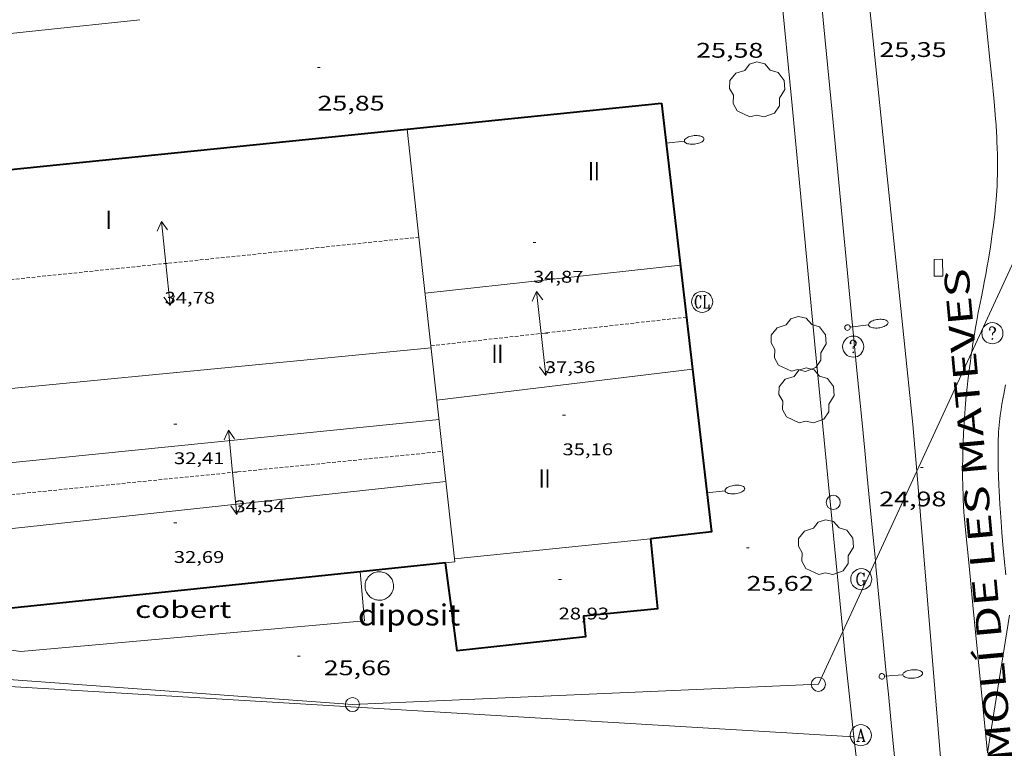
# Model space of a CAD drawing. Units: inches. Extents: x 451000 to 452018, y 4597998 to 4598513.
# Drawn here: x 451629 to 451699, y 4598063 to 4598115 of the extents above; entities that cross this region are included whole.
import ezdxf
from ezdxf.enums import TextEntityAlignment as Align

# ---------------------------------------------------------------- set-up
doc = ezdxf.new("R2010")
doc.units = ezdxf.units.IN
doc.header["$MEASUREMENT"] = 0
doc.linetypes.add('TRAZOS2', pattern=[0.375, 0.25, -0.125])
for name, color, linetype, lineweight in [('ARBRE', 7, 'Continuous', 0), ('CARENER', 7, 'Continuous', 0), ('COBERT', 7, 'Continuous', 0), ('COTA ALTIMETRICA', 7, 'Continuous', 0), ('COTA EDIFICI', 7, 'Continuous', 0), ('DIPOSIT COBERT', 7, 'Continuous', 0), ('EIX VIA URBANA PAVIMENTADA', 7, 'Continuous', 0), ('EMBORNAL', 7, 'Continuous', 0), ('FACANA EXTERIOR', 7, 'Continuous', 0), ('FANAL', 7, 'Continuous', 0), ('LINIA ELECTRICA', 7, 'Continuous', 0), ('LINIA VOLUMETRICA', 7, 'Continuous', 0), ('MUR', 7, 'Continuous', 0), ('PAL', 7, 'Continuous', 0), ('PILAR', 7, 'Continuous', 0), ('PORTA ACCES DE VEHICLES', 7, 'Continuous', 0), ('REGISTRE AIGUA', 7, 'Continuous', 0), ('REGISTRE CLAVEGUERAM', 7, 'Continuous', 0), ('REGISTRE DE GAS', 7, 'Continuous', 0), ('REGISTRE SENSE IDENTIFICAR', 7, 'Continuous', 0), ('TEXT DE CARRER', 7, 'Continuous', 0), ('TEXT DE NUMERO DE PLANTES', 7, 'Continuous', 0), ('VORERA', 7, 'Continuous', 0)]:
    doc.layers.add(name, color=color, linetype=linetype, lineweight=lineweight)
doc.styles.add('Style-Arial', font='ARIAL.TTF')
doc.linetypes.add('linelec', pattern='A,6.625,[5,dgnlstyle-mataro.shx,S=0.0088,R=0,X=0.1,Y=0],0.125,-1.25,[6,dgnlstyle-mataro.shx,S=0.014,R=0,X=0,Y=0],-1.25,0.125,[5,dgnlstyle-mataro.shx,S=0.0088,R=0,X=0.9,Y=1.1],6.625', length=16)

# ---------------------------------------------------------------- blocks, each defined once
blk = doc.blocks.new('FANALP')
at = {"color": 0, "linetype": 'ByBlock', "lineweight": -2, "flags": 128}
for points in [[(1.3, 0), (0, 0)], [(2.7, 0), (2.692, 0.046), (2.668, 0.09), (2.63, 0.132), (2.576, 0.17), (2.51, 0.206), (2.432, 0.236), (2.344, 0.262), (2.248, 0.28), (2.146, 0.294), (2.04, 0.3), (1.936, 0.298), (1.83, 0.292), (1.73, 0.278), (1.636, 0.256), (1.55, 0.23), (1.474, 0.198), (1.41, 0.162), (1.36, 0.122), (1.326, 0.08), (1.304, 0.036), (1.3, -0.01), (1.312, -0.056), (1.34, -0.1), (1.382, -0.14), (1.438, -0.18), (1.508, -0.214), (1.588, -0.242), (1.678, -0.266), (1.776, -0.284), (1.878, -0.296), (1.982, -0.3), (2.088, -0.298), (2.192, -0.288), (2.292, -0.272), (2.384, -0.252), (2.468, -0.224), (2.54, -0.19), (2.602, -0.154), (2.648, -0.112), (2.68, -0.07), (2.698, -0.024), (2.7, 0)]]:
    blk.add_lwpolyline(points, dxfattribs=at)
blk = doc.blocks.new('RAIGUC')
at = {"color": 0, "linetype": 'ByBlock', "lineweight": -2, "flags": 128}
for points in [[(0.002, 0.6), (-0.33, -0.6)], [(0.002, 0.6), (0.332, -0.6)], [(0.002, 0.43), (0.284, -0.6)], [(-0.424, -0.6), (-0.14, -0.6)], [(-0.236, -0.26), (0.19, -0.26)], [(0.142, -0.6), (0.426, -0.6)]]:
    blk.add_lwpolyline(points, dxfattribs=at)
at = {"color": 0, "linetype": 'ByBlock', "lineweight": -2}
blk.add_circle((0.0002215649485588074, -0.001705031752586365), 1, dxfattribs=at)
blk = doc.blocks.new('REGASC')
at = {"color": 0, "linetype": 'ByBlock', "lineweight": -2, "flags": 128}
for points in [[(0.238, 0.43), (0.284, 0.26), (0.284, 0.6), (0.238, 0.43), (0.142, 0.544), (0.002, 0.6), (-0.094, 0.6), (-0.236, 0.544), (-0.33, 0.43), (-0.376, 0.316), (-0.424, 0.146), (-0.424, -0.146), (-0.376, -0.316), (-0.33, -0.43), (-0.236, -0.544), (-0.094, -0.6), (0.002, -0.6), (0.142, -0.544), (0.238, -0.43)], [(-0.094, 0.6), (-0.188, 0.544), (-0.282, 0.43), (-0.33, 0.316), (-0.376, 0.146), (-0.376, -0.146), (-0.33, -0.316), (-0.282, -0.43), (-0.188, -0.544), (-0.094, -0.6)], [(0.096, -0.146), (0.426, -0.146)], [(0.238, -0.146), (0.238, -0.6)], [(0.284, -0.146), (0.284, -0.6)]]:
    blk.add_lwpolyline(points, dxfattribs=at)
at = {"color": 0, "linetype": 'ByBlock', "lineweight": -2}
blk.add_circle((0.0001974124312400818, -0.0006007362604141236), 1, dxfattribs=at)
blk = doc.blocks.new('RDESCC')
at = {"color": 0, "linetype": 'ByBlock', "lineweight": -2, "flags": 128}
for points in [[(-0.24, 0.374), (-0.194, 0.316), (-0.24, 0.26), (-0.288, 0.316), (-0.288, 0.374), (-0.24, 0.486), (-0.194, 0.544), (-0.1, 0.6), (0.042, 0.6), (0.184, 0.544), (0.232, 0.486), (0.286, 0.374), (0.286, 0.26), (0.232, 0.146), (0.184, 0.09), (-0.004, -0.024), (-0.004, -0.194)], [(0.042, 0.6), (0.138, 0.544), (0.184, 0.486), (0.232, 0.374), (0.232, 0.26), (0.184, 0.146), (0.09, 0.034)], [(-0.004, -0.486), (-0.052, -0.544), (-0.004, -0.6), (0.042, -0.544), (-0.004, -0.486)]]:
    blk.add_lwpolyline(points, dxfattribs=at)
at = {"color": 0, "linetype": 'ByBlock', "lineweight": -2}
blk.add_circle((-0.001613611161708832, -0.001560736298561096), 1, dxfattribs=at)
blk = doc.blocks.new('EMBORN')
at = {"color": 0, "linetype": 'ByBlock', "lineweight": -2, "flags": 128}
blk.add_lwpolyline([(0, 0), (1.2, 0), (1.2, 0.6), (0, 0.6)], close=True, dxfattribs=at)
blk = doc.blocks.new('PAL')
at = {"color": 0, "linetype": 'ByBlock', "lineweight": -2}
blk.add_circle((0, 0), 0.5000000000992941, dxfattribs=at)
blk = doc.blocks.new('FANALB')
at = {"color": 0, "linetype": 'ByBlock', "lineweight": -2, "flags": 128}
for points in [[(0.197, 0.005), (0.189, 0.061), (0.165, 0.111), (0.129, 0.155), (0.083, 0.185), (0.029, 0.201), (-0.027, 0.201), (-0.081, 0.185), (-0.129, 0.155), (-0.167, 0.113), (-0.191, 0.063), (-0.199, 0.007), (-0.191, -0.049), (-0.169, -0.099), (-0.133, -0.143), (-0.08700000000000001, -0.173), (-0.033, -0.191), (0.023, -0.191), (0.077, -0.177), (0.125, -0.147), (0.163, -0.105), (0.187, -0.055), (0.197, 0.001), (0.197, 0.005)], [(1.497, 0.005), (0.197, 0.005)], [(2.897, 0.005), (2.889, 0.051), (2.865, 0.095), (2.827, 0.137), (2.773, 0.175), (2.707, 0.211), (2.629, 0.241), (2.541, 0.267), (2.445, 0.285), (2.343, 0.299), (2.237, 0.305), (2.133, 0.303), (2.027, 0.297), (1.927, 0.283), (1.833, 0.261), (1.747, 0.235), (1.671, 0.203), (1.607, 0.167), (1.557, 0.127), (1.523, 0.085), (1.501, 0.041), (1.497, -0.005), (1.509, -0.051), (1.537, -0.095), (1.579, -0.135), (1.635, -0.175), (1.705, -0.209), (1.785, -0.237), (1.875, -0.261), (1.973, -0.279), (2.075, -0.291), (2.179, -0.295), (2.285, -0.293), (2.389, -0.283), (2.489, -0.267), (2.581, -0.247), (2.665, -0.219), (2.737, -0.185), (2.799, -0.149), (2.845, -0.107), (2.877, -0.065), (2.895, -0.019), (2.897, 0.005)]]:
    blk.add_lwpolyline(points, dxfattribs=at)
blk = doc.blocks.new('RCLAVC')
at = {"color": 0, "linetype": 'ByBlock', "lineweight": -2, "flags": 128}
for points in [[(-0.158, 0.43), (-0.122, 0.26), (-0.122, 0.6), (-0.158, 0.43), (-0.228, 0.544), (-0.332, 0.6), (-0.402, 0.6), (-0.508, 0.544), (-0.578, 0.43), (-0.612, 0.316), (-0.648, 0.146), (-0.648, -0.146), (-0.612, -0.316), (-0.578, -0.43), (-0.508, -0.544), (-0.402, -0.6), (-0.332, -0.6), (-0.228, -0.544), (-0.158, -0.43), (-0.122, -0.316)], [(-0.402, 0.6), (-0.472, 0.544), (-0.542, 0.43), (-0.578, 0.316), (-0.612, 0.146), (-0.612, -0.146), (-0.578, -0.316), (-0.542, -0.43), (-0.472, -0.544), (-0.402, -0.6)], [(0.122, 0.6), (0.368, 0.6)], [(0.226, 0.6), (0.226, -0.6)], [(0.262, 0.6), (0.262, -0.6)], [(0.122, -0.6), (0.648, -0.6), (0.648, -0.26), (0.612, -0.6)]]:
    blk.add_lwpolyline(points, dxfattribs=at)
at = {"color": 0, "linetype": 'ByBlock', "lineweight": -2}
blk.add_circle((-0.001401012718677521, -0.0007607361078262329), 1, dxfattribs=at)
blk = doc.blocks.new('ARBRE')
at = {"color": 0, "linetype": 'ByBlock', "lineweight": -2, "flags": 128}
blk.add_lwpolyline([(-0.507, -1.872), (-1.415, -1.448), (-1.697, -0.9400000000000001), (-1.675, -0.342), (-1.951, 0.138), (-1.943, 0.686), (-1.511, 1.208), (-0.871, 1.406), (-0.543, 1.846), (-0.027, 2.012), (0.541, 1.882), (0.933, 1.428), (1.495, 1.262), (1.921, 0.6940000000000001), (1.969, 0.068), (1.593, -0.562), (1.593, -1.098), (1.229, -1.618), (0.505, -1.886), (-0.049, -1.762), (-0.507, -1.872)], dxfattribs=at)
blk = doc.blocks.new('COTA')
at = {"color": 0, "linetype": 'ByBlock', "lineweight": -2}
blk.add_line((0, 0), (0.2, 0), dxfattribs=at)
blk = doc.blocks.new('SENTIT')
at = {"color": 0, "linetype": 'ByBlock', "lineweight": -2}
blk.add_line((0, 0), (3, 0), dxfattribs=at)
at = {"color": 0, "linetype": 'ByBlock', "lineweight": -2, "flags": 128}
blk.add_lwpolyline([(2.35, 0.376), (3, 0), (2.35, -0.374)], dxfattribs=at)

msp = doc.modelspace()

# ---------------------------------------------------------------- linework, layer by layer
at = {"layer": 'CARENER', "color": 1, "linetype": 'TRAZOS2', "lineweight": 20}
for points, elevation in [([(451657.6605964684, 4598099.544332498), (451620.8471111992, 4598095.724668238)], 35.07204473074685), ([(451657.6611972591, 4598099.544394834), (451657.6605964684, 4598099.544332498)], 35.07205437563971), ([(451626.8732054264, 4598081.111619437), (451659.3317488807, 4598084.357325038)], 34.25605625265614), ([(451659.3317488807, 4598084.357325038), (451659.3320846183, 4598084.35735861)], 34.77704852933207)]:
    msp.add_lwpolyline(points, dxfattribs=dict(at, elevation=elevation))
at = {"layer": 'CARENER', "color": 1, "linetype": 'TRAZOS2', "lineweight": 20, "extrusion": (-0.00561177695059124, -0.0006265145104299591, 0.9999840575924325), "elevation": -5378.06160463141}
msp.add_lwpolyline([(451651.6056724007, 4598089.379364944), (451669.7340084302, 4598091.403230934)], dxfattribs=at)
at = {"layer": 'COBERT', "color": 1, "linetype": 'Continuous', "lineweight": 0}
for points in [[(451653.4970168692, 4598075.827320136, 28.55304146852061), (451653.797984942, 4598072.351381985, 28.4130440515152), (451629.3989306419, 4598070.180563747, 28.4690441383376), (451626.0969290205, 4598070.641589516, 28.52504422516001), (451625.782958181, 4598072.936506033, 28.52504422516001)], [(451653.4970108496, 4598075.827389657, 28.55304426857121), (451653.4970168692, 4598075.827320136, 28.55304146852061)]]:
    msp.add_polyline3d(points, dxfattribs=at)
at = {"layer": 'DIPOSIT COBERT', "color": 1, "linetype": 'Continuous', "lineweight": 20}
msp.add_polyline3d([(451654.0769990929, 4598074.15938267, 32.49905038644961), (451654.0219995463, 4598074.230383198, 32.49905038644961), (451653.9730000394, 4598074.305383685, 32.49905038644961), (451653.9310005812, 4598074.385384127, 32.49905038644961), (451653.8960011568, 4598074.468384522, 32.49905038644961), (451653.8690017599, 4598074.553384859, 32.50005038800001), (451653.8490023966, 4598074.641385146, 32.50005038800001), (451653.8370030532, 4598074.730385377, 32.50005038800001), (451653.8340037314, 4598074.820385539, 32.50005038800001), (451653.8380044205, 4598074.910385648, 32.50105038955041), (451653.8500051145, 4598074.999385694, 32.50105038955041), (451653.8700058131, 4598075.08738568, 32.50205039110081), (451653.8980065015, 4598075.172385599, 32.50205039110081), (451653.9330071855, 4598075.255385462, 32.5030503926512), (451653.97500785, 4598075.334385266, 32.5030503926512), (451654.0250084966, 4598075.409385002, 32.50405039420161), (451654.0810091223, 4598075.480384688, 32.50405039420161), (451654.1420097099, 4598075.545384325, 32.50505039575201), (451654.210010263, 4598075.604383902, 32.50505039575201), (451654.2820107844, 4598075.658383438, 32.5060503973024), (451654.3590112528, 4598075.704382925, 32.50705039885281), (451654.4400116819, 4598075.744382373, 32.50705039885281), (451654.5240120549, 4598075.776381785, 32.50805040040321), (451654.610012378, 4598075.801381172, 32.50805040040321), (451654.6980126434, 4598075.818380531, 32.50905040195361), (451654.7880128512, 4598075.827379862, 32.50905040195361), (451654.8780129983, 4598075.828379179, 32.50905040195361), (451654.9670130832, 4598075.821378495, 32.510050403504), (451655.0560131073, 4598075.806377796, 32.510050403504), (451655.1430130677, 4598075.7833771, 32.510050403504), (451655.2280129719, 4598075.753376409, 32.51105040505441), (451655.3090128091, 4598075.715375734, 32.51105040505441), (451655.3870125886, 4598075.670375072, 32.51105040505441), (451655.4610123164, 4598075.619374433, 32.51105040505441), (451655.5290119817, 4598075.561373826, 32.51105040505441), (451655.5930115954, 4598075.497373242, 32.51105040505441), (451655.6500111601, 4598075.428372703, 32.51105040505441), (451655.7010106777, 4598075.354372201, 32.51105040505441), (451655.7450101465, 4598075.275371745, 32.51105040505441), (451655.7830095832, 4598075.193371329, 32.51105040505441), (451655.8120089909, 4598075.109370979, 32.51105040505441), (451655.8340083573, 4598075.021370674, 32.51105040505441), (451655.8480077113, 4598074.933370433, 32.510050403504), (451655.8550070393, 4598074.84337024, 32.510050403504), (451655.8530063533, 4598074.753370116, 32.50905040195361), (451655.8430056625, 4598074.664370053, 32.50905040195361), (451655.8260049685, 4598074.576370046, 32.50905040195361), (451655.800004268, 4598074.489370108, 32.50805040040321), (451655.7670035871, 4598074.40637023, 32.50805040040321), (451655.7270029105, 4598074.325370408, 32.50705039885281), (451655.680002261, 4598074.249370647, 32.50705039885281), (451655.6260016309, 4598074.177370945, 32.5060503973024), (451655.5660010295, 4598074.110371296, 32.5060503973024), (451655.5000004644, 4598074.049371703, 32.50505039575201), (451655.4289999294, 4598073.993372154, 32.50405039420161), (451655.3539994489, 4598073.945372649, 32.50405039420161), (451655.2739990062, 4598073.903373191, 32.5030503926512), (451655.190998612, 4598073.868373767, 32.5030503926512), (451655.1049982738, 4598073.841374378, 32.50205039110081), (451655.0179979948, 4598073.822375007, 32.50205039110081), (451654.9279977642, 4598073.810375672, 32.50105038955041), (451654.8389976034, 4598073.807376343, 32.50105038955041), (451654.7489974943, 4598073.811377032, 32.50105038955041), (451654.6599974548, 4598073.824377727, 32.50005038800001), (451654.5719974702, 4598073.844378427, 32.50005038800001), (451654.4869975508, 4598073.872379115, 32.50005038800001), (451654.4039976954, 4598073.9083798, 32.49905038644961), (451654.3249978916, 4598073.950380464, 32.49905038644961), (451654.2499981546, 4598074.00038111, 32.49905038644961), (451654.179998471, 4598074.056381729, 32.49905038644961), (451654.1149988407, 4598074.118382318, 32.49905038644961), (451654.0769990929, 4598074.15938267, 32.49905038644961)], dxfattribs=at)
at = {"layer": 'EIX VIA URBANA PAVIMENTADA', "color": 1, "linetype": 'Continuous', "lineweight": 20}
for points in [[(451682.6678705129, 4598183.166334745, 26.50904109955361), (451692.7111508598, 4598086.267108305, 24.84503851968801), (451692.986076447, 4598082.952458801, 24.8004012240204)], [(451692.986076447, 4598082.952458801, 24.8004012240204), (451695.7820059746, 4598049.243241266, 24.34645026854498)]]:
    msp.add_polyline3d(points, dxfattribs=at)
at = {"layer": 'FACANA EXTERIOR', "color": 1, "linetype": 'Continuous', "lineweight": 40}
for points in [[(451656.8172802861, 4598107.208175158, 32.39892252887655), (451674.8692959892, 4598109.040278988, 32.3330501290832)], [(451674.8692959892, 4598109.040278988, 32.3330501290832), (451677.0649266486, 4598090.193205062, 32.28342812541958)], [(451621.6162554544, 4598088.138669979, 31.76839021504581), (451620.0601688054, 4598103.47768623, 32.5330504391632), (451656.8172802861, 4598107.208175158, 32.39892252887655)], [(451677.0649266486, 4598090.193205062, 32.28342812541958), (451678.40907093, 4598078.655205021, 32.25305000505121), (451674.0840605143, 4598078.166237079, 32.34105014148641)], [(451674.0840605154, 4598078.16623708, 32.34105014148641), (451674.5770236597, 4598073.208225651, 28.78904463446561), (451669.3350114733, 4598072.673264597, 28.8610447460944), (451669.4690006108, 4598071.214261318, 28.7090445104336), (451660.3719789272, 4598070.215328792, 28.71704452283681), (451659.537024994, 4598076.457344806, 30.66904754921761)], [(451659.537024994, 4598076.457344806, 30.66904754921761), (451653.4970168692, 4598075.827320136, 30.72354731805338)], [(451653.4970168692, 4598075.827320136, 30.72354731805338), (451625.782958181, 4598072.936506033, 30.97361482802768)]]:
    msp.add_polyline3d(points, dxfattribs=at)
at = {"layer": 'LINIA ELECTRICA', "color": 1, "linetype": 'linelec', "lineweight": 0, "elevation": 25.84675637558824}
msp.add_lwpolyline([(451699.5689621167, 4598072.752300256), (451697.997211293, 4598062.995022526)], dxfattribs=at)
at = {"layer": 'LINIA ELECTRICA', "color": 1, "linetype": 'linelec', "lineweight": 0}
for points in [[(451700.7249060792, 4598099.682820966, 26.54198249646098), (451696.8668417637, 4598091.342178217, 26.3594017959494)], [(451696.8668417637, 4598091.342178217, 26.3594017959494), (451692.986076447, 4598082.952458801, 26.17574678346435)], [(451692.986076447, 4598082.952458801, 26.17574678346435), (451690.0455971363, 4598076.595517745, 26.03659027167784)], [(451690.0455971363, 4598076.595517745, 26.03659027167784), (451687.7352303386, 4598071.600799538, 25.92725347636737)], [(451687.7352303386, 4598071.600799538, 25.92725347636737), (451685.9980006745, 4598067.84513068, 25.84504007008801), (451652.939938519, 4598066.408379281, 26.02904035536161), (451619.1259048284, 4598068.877639674, 26.645041310408)]]:
    msp.add_polyline3d(points, dxfattribs=at)
at = {"layer": 'LINIA VOLUMETRICA', "color": 1, "linetype": 'Continuous', "lineweight": 20}
for points, elevation in [([(451656.8172541014, 4598107.208413118), (451656.8172802861, 4598107.208175158)], 32.40905024687527), ([(451656.8172802861, 4598107.208175158), (451657.6605964684, 4598099.544332498)], 32.40903707989417), ([(451657.6605964684, 4598099.544332498), (451658.9331845476, 4598087.979376177)], 31.98497597140605), ([(451658.5241390423, 4598091.695376121), (451621.6162554544, 4598088.138669979)], 32.43005027947311), ([(451677.0649266486, 4598090.193205062), (451658.9331845476, 4598087.979376177)], 36.18605335325687), ([(451677.0651563915, 4598090.193233113), (451677.0649266486, 4598090.193205062)], 36.18605610276973), ([(451658.9331845476, 4598087.979376177), (451659.3317488807, 4598084.357325038)], 31.34505571026168)]:
    msp.add_lwpolyline(points, dxfattribs=dict(at, elevation=elevation))
at = {"layer": 'LINIA VOLUMETRICA', "color": 1, "linetype": 'Continuous', "lineweight": 20, "flags": 128}
for points, elevation in [([(451658.0981677685, 4598095.568385353), (451676.2052110162, 4598097.568251066)], 35.9730557725392), ([(451658.9331845476, 4598087.979376177), (451658.9331114815, 4598087.979367256)], 35.96905664077147), ([(451659.3317488807, 4598084.357325038), (451660.1920266317, 4598076.539339961), (451659.5370249937, 4598076.457344808)], 31.14463784038582), ([(451674.0840605154, 4598078.16623708), (451660.171028072, 4598076.733340424)], 32.34105014148008)]:
    msp.add_lwpolyline(points, dxfattribs=dict(at, elevation=elevation))
at = {"layer": 'LINIA VOLUMETRICA', "color": 1, "linetype": 'Continuous', "lineweight": 20}
for points in [[(451659.0821014388, 4598086.625364022, 33.44605185467841), (451626.7210265241, 4598083.364604506, 33.5730520515792), (451626.8732054264, 4598081.111619437, 33.54212969032262)], [(451626.8776671942, 4598081.045563655, 33.54122307058026), (451627.0359916319, 4598078.701594887, 33.50905195235361), (451659.5670687523, 4598082.21835351, 33.6920522360768)]]:
    msp.add_polyline3d(points, dxfattribs=at)
at = {"layer": 'MUR', "color": 1, "linetype": 'Continuous', "lineweight": 20, "extrusion": (0.05494986301138775, 0.005824692797328841, 0.9984721255542623), "elevation": 51628.22774721439, "flags": 128}
msp.add_lwpolyline([(4524891.395301322, -932349.9733813205), (4524891.395301321, -932378.8743705595)], dxfattribs=at)
at = {"layer": 'MUR', "color": 1, "linetype": 'Continuous', "lineweight": 20, "flags": 128}
for points, elevation in [([(451687.7352303386, 4598071.600799538), (451685.7581830634, 4598091.932169848), (451684.0813127902, 4598109.372209611)], 24.97921160957111), ([(451619.0808999861, 4598068.248639039), (451688.5109762842, 4598064.11710583)], 27.87704322050377)]:
    msp.add_lwpolyline(points, dxfattribs=dict(at, elevation=elevation))
at = {"layer": 'MUR', "color": 1, "linetype": 'Continuous', "lineweight": 20, "elevation": 24.94703867781209}
msp.add_lwpolyline([(451687.8860203322, 4598070.050119775), (451687.7352303386, 4598071.600799538)], dxfattribs=at)
at = {"layer": 'MUR', "color": 1, "linetype": 'Continuous', "lineweight": 20, "extrusion": (0.0009481632605785904, -0.009001379735583981, 0.9999590372356696), "elevation": -40935.75469639271, "flags": 128}
msp.add_lwpolyline([(451687.6593122412, 4597887.847177311), (451688.2843191156, 4597881.913922995)], dxfattribs=at)
at = {"layer": 'PORTA ACCES DE VEHICLES', "color": 7, "linetype": 'Continuous', "lineweight": 20, "extrusion": (0.001243727316741279, -0.01295134334501456, 0.9999153543415169), "elevation": -58964.29551651879, "flags": 128}
msp.add_lwpolyline([(451683.700031595, 4597731.327051427), (451682.9799660236, 4597738.824697357)], dxfattribs=at)
at = {"layer": 'VORERA', "color": 1, "linetype": 'Continuous', "lineweight": 0, "elevation": 24.50559071070803, "flags": 128}
msp.add_lwpolyline([(451697.997211293, 4598062.995022526), (451696.9640602348, 4598073.454056173)], dxfattribs=at)
at = {"layer": 'VORERA', "color": 1, "linetype": 'Continuous', "lineweight": 0, "extrusion": (0.001052863594191813, -0.008820372488788001, 0.9999605454753759), "elevation": -40056.42078549597, "flags": 128}
msp.add_lwpolyline([(451688.2346472245, 4597889.66357471), (451692.2377126506, 4597856.129187855)], dxfattribs=at)
at = {"layer": 'VORERA', "color": 1, "linetype": 'Continuous', "lineweight": 0}
for points in [[(451686.0033847711, 4598118.466209123, 25.7530399274512), (451686.3893549359, 4598114.455199976, 25.7060398545824), (451687.0623027224, 4598107.436183987, 25.61803971814721), (451687.5672635645, 4598102.172171995, 25.54803960961921), (451688.3262048301, 4598094.276153994, 25.4390394406256), (451688.7091754682, 4598090.328144967, 25.38303935380321), (451689.0941461171, 4598086.381135927, 25.32503926388001), (451689.2861315053, 4598084.416131423, 25.29303921426721), (451689.4661178005, 4598082.5731272, 25.25803916000321), (451689.6331049557, 4598080.846123255, 25.2210391026384), (451689.7900929073, 4598079.226119552, 25.1840390452736), (451690.0455971363, 4598076.595517745, 25.11907526847035)], [(451696.8668417637, 4598091.342178217, 25.0567621546915), (451696.9041977717, 4598091.593084748, 25.06803886542721), (451696.9441998597, 4598091.860084859, 25.07703887938081), (451697.0072029923, 4598092.260085001, 25.0880388964352), (451697.0712061266, 4598092.660085136, 25.0930389041872), (451697.1282088251, 4598093.004085235, 25.09503890728801), (451697.2432138973, 4598093.649085363, 25.0970389103888), (451697.3482183244, 4598094.211085439, 25.0970389103888), (451697.539226079, 4598095.194085513, 25.09803891193921), (451697.6842318958, 4598095.931085556, 25.09803891193921), (451697.7912362575, 4598096.484085602, 25.09803891193921), (451697.8702395289, 4598096.899085645, 25.09803891193921), (451697.9842444478, 4598097.524085749, 25.0990389134896), (451698.0392469004, 4598097.836085815, 25.10003891504001), (451698.0912493636, 4598098.150085908, 25.10103891659041), (451698.2002546921, 4598098.830086135, 25.10403892124161), (451698.2912593553, 4598099.426086368, 25.10603892434241), (451698.3652634232, 4598099.947086615, 25.1080389274432), (451698.4272669867, 4598100.404086852, 25.110038930544), (451698.4762700977, 4598100.804087101, 25.11103893209441), (451698.517272817, 4598101.154087333, 25.1130389351952), (451698.549275196, 4598101.461087566, 25.1140389367456), (451698.5752772698, 4598101.729087785, 25.11503893829601), (451698.6162808994, 4598102.199088203, 25.1170389413968), (451698.6422836182, 4598102.552088552, 25.1190389444976), (451698.6582856461, 4598102.816088839, 25.12103894759841), (451698.6782886893, 4598103.213089304, 25.1230389506992), (451698.6922917233, 4598103.610089812, 25.1250389538), (451698.7002943686, 4598103.95709029, 25.12703895690081), (451698.7042968407, 4598104.282090764, 25.13003896155201), (451698.7052991565, 4598104.587091229, 25.13303896620321), (451698.7043013325, 4598104.874091682, 25.13603897085441), (451698.6973053962, 4598105.411092567, 25.1420389801568), (451698.6853089437, 4598105.881093386, 25.1490389910096), (451698.670312039, 4598106.292094138, 25.15503900031201), (451698.6543147457, 4598106.652094817, 25.160039008064), (451698.6373171094, 4598106.967095434, 25.16503901581601), (451698.6033212298, 4598107.517096545, 25.17503903132), (451698.5743243185, 4598107.930097405, 25.18203904217281), (451698.5233289286, 4598108.54809875, 25.19403906077761), (451698.4653335201, 4598109.165100147, 25.20503907783201), (451698.3913390505, 4598109.909101862, 25.2210391026384), (451698.3213442381, 4598110.607103475, 25.2380391289952), (451698.1913539611, 4598111.915106489, 25.2760391879104), (451698.0773624644, 4598113.059109128, 25.3140392468256), (451697.6763922384, 4598117.065118382, 25.45803947008321)], [(451696.9640602344, 4598073.45405617, 24.75703838325281), (451696.6890809849, 4598076.245062584, 24.74903837084961), (451696.4151017369, 4598079.03606899, 24.7410383584464), (451696.3681056172, 4598079.557070155, 24.74003835689601), (451696.3301092685, 4598080.046071202, 24.7410383584464), (451696.3011127062, 4598080.505072133, 24.74303836154721), (451696.2781159408, 4598080.936072974, 24.745038364648), (451696.2611189798, 4598081.340073731, 24.74803836929921), (451696.2491218369, 4598081.71907441, 24.75203837550081), (451696.2401245241, 4598082.07507503, 24.7560383817024), (451696.235127043, 4598082.408075584, 24.76003838790401), (451696.2321294133, 4598082.721076092, 24.76403839410561), (451696.2321338595, 4598083.307077, 24.77203840650881), (451696.2391377628, 4598083.820077742, 24.78103842046241), (451696.2481411836, 4598084.269078371, 24.78903843286561), (451696.2601441841, 4598084.662078889, 24.79603844371841), (451696.2731468068, 4598085.005079322, 24.8020384530208), (451696.3001514087, 4598085.606080049, 24.8140384716256), (451696.3241548603, 4598086.056080565, 24.82403848712961), (451696.366160047, 4598086.731081292, 24.8380385088352), (451696.415165237, 4598087.405081966, 24.85303853209121), (451696.4421677827, 4598087.735082272, 24.86203854604481), (451696.4691701691, 4598088.044082546, 24.8730385630992), (451696.4961724114, 4598088.334082791, 24.88603858325441), (451696.5511766167, 4598088.877083216, 24.91403862666561), (451696.6041802954, 4598089.351083548, 24.9420386700768), (451696.6541835141, 4598089.76508381, 24.96703870883681), (451696.6991863382, 4598090.128084033, 24.99003874449601), (451696.7841912805, 4598090.76208437, 25.0270388018608), (451696.8511949884, 4598091.237084598, 25.0520388406208), (451696.8668417637, 4598091.342178217, 25.0567621546915)], [(451699.2890801295, 4598075.601041858, 24.8490385258896), (451699.1810885739, 4598076.736044438, 24.8490385258896), (451699.0930959719, 4598077.729046645, 24.8490385258896), (451699.0201024523, 4598078.598048545, 24.8490385258896), (451698.9621081289, 4598079.358050164, 24.8490385258896), (451698.9161131033, 4598080.023051543, 24.85103852899041), (451698.8791174619, 4598080.605052727, 24.85303853209121), (451698.8491212774, 4598081.114053744, 24.855038535192), (451698.8261246182, 4598081.559054608, 24.8580385398432), (451698.8081275494, 4598081.949055349, 24.86103854449441), (451698.7821326838, 4598082.631056604, 24.86703855379681), (451698.7671365303, 4598083.141057508, 24.87403856464961), (451698.7581394298, 4598083.525058173, 24.8790385724016), (451698.7501437727, 4598084.099059124, 24.88903858790561), (451698.7471481233, 4598084.673060035, 24.9010386065104), (451698.75015026, 4598084.954060448, 24.90703861581281), (451698.7581523362, 4598085.22606081, 24.9130386251152), (451698.771154352, 4598085.489061119, 24.9190386344176), (451698.7871563041, 4598085.743061391, 24.92503864372), (451698.8061582076, 4598085.99006163, 24.93103865302241), (451698.8281600475, 4598086.228061832, 24.93703866232481), (451698.853161839, 4598086.459062001, 24.9420386700768), (451698.879163579, 4598086.683062151, 24.94703867782881), (451698.9061652673, 4598086.900062283, 24.95303868713121), (451698.9651685379, 4598087.319062483, 24.96303870263521), (451699.0261716144, 4598087.712062631, 24.97203871658881), (451699.0881745028, 4598088.08006273, 24.98103873054241), (451699.1501772166, 4598088.425062795, 24.99003874449601), (451699.2721823149, 4598089.072062872, 25.0060387693024)], [(451690.0455971363, 4598076.595517745, 25.11907526847035), (451690.0850703213, 4598076.189112606, 25.10903892899361), (451690.6010308087, 4598070.876100454, 24.97003871348801), (451690.7950159875, 4598068.883095892, 24.9190386344176), (451690.9660030276, 4598067.140091891, 24.87603856775041), (451691.116991683, 4598065.61408838, 24.840038511936), (451691.3819718352, 4598062.94408223, 24.7820384220128), (451691.581956955, 4598060.942077609, 24.74403836309761), (451691.7339458017, 4598059.441074128, 24.71903832433761), (451691.8479374349, 4598058.315071519, 24.70303829953121), (451692.0209248878, 4598056.626067586, 24.68303826852321), (451692.1949123422, 4598054.937063647, 24.6690382468176), (451693.3948264376, 4598043.370036609, 24.5930381289872), (451693.9593032187, 4598037.928078111, 24.55728531775373)]]:
    msp.add_polyline3d(points, dxfattribs=at)

# ---------------------------------------------------------------- block references
at = {"layer": 'ARBRE', "color": 3, "linetype": 'Continuous', "lineweight": 0, "xscale": 1.000001550400009, "yscale": 1.000001550399986, "zscale": 1.0000015504, "rotation": 359.9995652666707}
for p in [(451681.6483134644, 4598109.958228976, 25.56503963597601), (451684.5911811632, 4598091.920178681, 25.8930401445072), (451685.1521542625, 4598088.260168749, 25.8370400576848), (451686.5290747934, 4598077.505141627, 25.765039946056)]:
    msp.add_blockref('ARBRE', p, dxfattribs=at)
at = {"layer": 'CARENER', "color": 1, "linetype": 'Continuous', "lineweight": 20, "yscale": 1.000001550399986, "zscale": 1.0000015504}
for p, xscale, rotation in [((451639.6941552604, 4598097.680528268, 34.7840539291136), 1.000001550399989, 95.9238443152242), ((451639.6941552604, 4598097.680528268, 34.7840539291136), 1.000001550399989, 275.9238443152242), ((451666.3261589081, 4598092.719318506, 37.36105792449441), 1.000001550400004, 96.37010456906602), ((451666.3261589081, 4598092.719318506, 37.36105792449441), 1.000001550400004, 276.370104569066), ((451644.436050218, 4598082.867469323, 34.53805354771522), 1.0000015504, 95.71037078882925), ((451644.436050218, 4598082.867469323, 34.53805354771522), 1.0000015504, 275.7103707888293)]:
    msp.add_blockref('SENTIT', p, dxfattribs=dict(at, xscale=xscale, rotation=rotation))
at = {"layer": 'COTA ALTIMETRICA', "color": 7, "linetype": 'Continuous', "lineweight": 0, "xscale": 1.000001550400009, "yscale": 1.000001550399986, "zscale": 1.0000015504, "rotation": 359.9995652666707}
for p in [(451650.4532773545, 4598111.573468173, 25.85304008249121), (451693.2441285063, 4598083.212099524, 24.98103873054241), (451680.8960662119, 4598077.525184399, 25.62103972279841), (451649.0399585055, 4598069.839414191, 25.66103978481441)]:
    msp.add_blockref('COTA', p, dxfattribs=at)
at = {"layer": 'COTA EDIFICI', "color": 7, "linetype": 'Continuous', "lineweight": 0, "xscale": 1.000001550400009, "yscale": 1.000001550399986, "zscale": 1.0000015504, "rotation": 359.9995652666707}
for p in [(451665.7512068804, 4598099.159332853, 34.8690540608976), (451639.604155045, 4598097.670528936, 34.78205392601281), (451666.5951595528, 4598092.749316511, 37.36305792759521), (451667.8441172842, 4598086.923298001, 35.15705450741282), (451640.2760697634, 4598086.293506198, 32.40505024071201), (451644.5640505151, 4598082.880468371, 34.540053550816), (451640.2660166275, 4598079.29249542, 32.68505067482401), (451667.5670285357, 4598075.283282056, 28.9330448577232)]:
    msp.add_blockref('COTA', p, dxfattribs=at)
at = {"layer": 'EMBORNAL', "color": 7, "linetype": 'Continuous', "lineweight": 0, "zscale": 1.0000015504, "rotation": 90.6481821132704}
msp.add_blockref('EMBORN', (451694.8222338929, 4598096.779108586, 25.07703887938081), dxfattribs=at)
at = {"layer": 'FANAL', "color": 7, "linetype": 'Continuous', "lineweight": 0, "zscale": 1.0000015504, "rotation": 6.644825466383892}
for p in [(451675.199275028, 4598106.210272097, 32.32605011823041), (451678.0860914316, 4598081.423211763, 32.26005001590401)]:
    msp.add_blockref('FANALP', p, dxfattribs=at)
at = {"layer": 'FANAL', "color": 7, "linetype": 'Continuous', "lineweight": 0, "zscale": 1.0000015504}
for p, xscale, yscale, rotation in [((451688.0671957635, 4598093.134154188, 25.18103904062241), 1.000001550399989, 1.000001550399986, 7.211914149744118), ((451690.5020118988, 4598068.404097373, 24.75703838325281), 1.000004071331123, 1.000004071331148, 4.429456137893066)]:
    msp.add_blockref('FANALB', p, dxfattribs=dict(at, xscale=xscale, yscale=yscale, rotation=rotation))
at = {"layer": 'PAL', "color": 7, "linetype": 'Continuous', "lineweight": 20, "xscale": 1.000001550400009, "yscale": 1.000001550399986, "zscale": 1.0000015504, "rotation": 359.9995652666707}
msp.add_blockref('PAL', (451687.0551001849, 4598080.744142658, 24.92503864372), dxfattribs=at)
at = {"layer": 'PILAR', "color": 1, "linetype": 'Continuous', "lineweight": 20, "xscale": 1.000001550400009, "yscale": 1.000001550399986, "zscale": 1.0000015504, "rotation": 359.9995652666707}
for p in [(451685.9980006745, 4598067.84513068, 25.84504007008801), (451652.939938519, 4598066.408379281, 26.02904035536161)]:
    msp.add_blockref('PAL', p, dxfattribs=at)
at = {"layer": 'REGISTRE AIGUA', "color": 5, "linetype": 'Continuous', "lineweight": 0, "xscale": 0.7500011627999923, "yscale": 0.7500011628000038, "zscale": 0.7500011628000001, "rotation": 359.9995652666702}
msp.add_blockref('RAIGUC', (451689.0109779623, 4598064.236102224, 24.66703824371681), dxfattribs=at)
at = {"layer": 'REGISTRE CLAVEGUERAM', "color": 7, "linetype": 'Continuous', "lineweight": 0, "xscale": 0.7500011627999923, "yscale": 0.7500011628000038, "zscale": 0.7500011628000001, "rotation": 359.9995652666702}
msp.add_blockref('RCLAVC', (451677.7521936566, 4598094.964235291, 25.75703993365281), dxfattribs=at)
at = {"layer": 'REGISTRE DE GAS', "color": 7, "linetype": 'Continuous', "lineweight": 0, "xscale": 0.7500011627999923, "yscale": 0.7500011628000038, "zscale": 0.7500011628000001, "rotation": 359.9995652666702}
msp.add_blockref('REGASC', (451689.0410619499, 4598075.299119147, 25.09603890883841), dxfattribs=at)
at = {"layer": 'REGISTRE SENSE IDENTIFICAR', "color": 7, "linetype": 'Continuous', "lineweight": 0, "xscale": 0.7500011627999923, "yscale": 0.7500011628000038, "zscale": 0.7500011628000001, "rotation": 359.9995652666702}
for p in [(451698.345208686, 4598092.737075588, 25.09503890728801), (451688.4731861726, 4598091.78714902, 25.4040393863616)]:
    msp.add_blockref('RDESCC', p, dxfattribs=at)

# ---------------------------------------------------------------- texts
at = {"layer": 'COBERT', "color": 7, "linetype": 'Continuous', "lineweight": 20, "style": 'Style-Arial', "width": 1.366665}
msp.add_text('cobert', height=1.20000186048, rotation=359.99956526667, dxfattribs=at).set_placement((451640.925827219, 4598073.151480892, 28.52504422516001), align=Align.MIDDLE_CENTER)
at = {"layer": 'COTA ALTIMETRICA', "color": 7, "linetype": 'Continuous', "lineweight": 0, "style": 'Style-Arial', "width": 1.333331428571429}
for s, p in [('25,58', (451677.3243322624, 4598113.319266995, 25.58103966078241)), ('25,35', (451690.3263528073, 4598113.370168421, 25.3490393010896)), ('25,85', (451650.4532621794, 4598109.573465073, 25.85304008249121)), ('24,98', (451690.3101110586, 4598081.512119151, 24.98103873054241)), ('25,62', (451680.8960510368, 4598075.525181298, 25.62103972279841)), ('25,66', (451650.8989591038, 4598069.538399619, 25.66103978481441))]:
    msp.add_text(s, height=1.05000162792, rotation=359.99956526667, dxfattribs=at).set_placement(p, align=Align.TOP_LEFT)
at = {"layer": 'COTA EDIFICI', "color": 7, "linetype": 'Continuous', "lineweight": 0, "style": 'Style-Arial', "width": 1.25}
for s, p in [('34,87', (451665.7511917053, 4598097.159329752, 34.8690540608976)), ('34,78', (451639.6041398699, 4598095.670525835, 34.78205392601281)), ('37,36', (451666.5951443776, 4598090.74931341, 37.36305792759521)), ('35,16', (451667.844102109, 4598084.923294901, 35.15705450741282)), ('32,41', (451640.2760545883, 4598084.293503097, 32.40505024071201)), ('34,54', (451644.56403534, 4598080.880465271, 34.540053550816)), ('32,69', (451640.2660014525, 4598077.29249232, 32.68505067482401)), ('28,93', (451667.5670133607, 4598073.283278956, 28.9330448577232))]:
    msp.add_text(s, height=0.8400013023360002, rotation=359.99956526667, dxfattribs=at).set_placement(p, align=Align.TOP_LEFT)
at = {"layer": 'DIPOSIT COBERT', "color": 7, "linetype": 'Continuous', "lineweight": 20, "style": 'Style-Arial', "width": 1.093332}
msp.add_text('diposit', height=1.5000023256, rotation=359.99956526667, dxfattribs=at).set_placement((451656.957728936, 4598072.766358652, 32.50105038955041), align=Align.MIDDLE_CENTER)
at = {"layer": 'TEXT DE CARRER', "color": 7, "linetype": 'Continuous', "lineweight": 0, "style": 'Style-Arial', "width": 1.401139323360561}
msp.add_text('AVINGUDA DEL MOLÍ DE LES MATEVES', height=1.759994728691597, rotation=95.20379307158704, dxfattribs=at).set_placement((451702.5522881063, 4598038.436228516), align=Align.BOTTOM_LEFT)
at = {"layer": 'TEXT DE NUMERO DE PLANTES', "color": 7, "linetype": 'Continuous', "lineweight": 0, "style": 'Style-Arial', "width": 0.8076910650906692}
for s, p in [('II', (451670.0701752015, 4598104.237308957)), ('I', (451635.6376340329, 4598100.779564853)), ('II', (451663.2230662592, 4598091.278340816)), ('II', (451666.5670042939, 4598082.428301724))]:
    msp.add_text(s, height=1.300004015523101, rotation=359.99956526667, dxfattribs=at).set_placement(p, align=Align.MIDDLE_CENTER)

doc.saveas('drawing.dxf')
